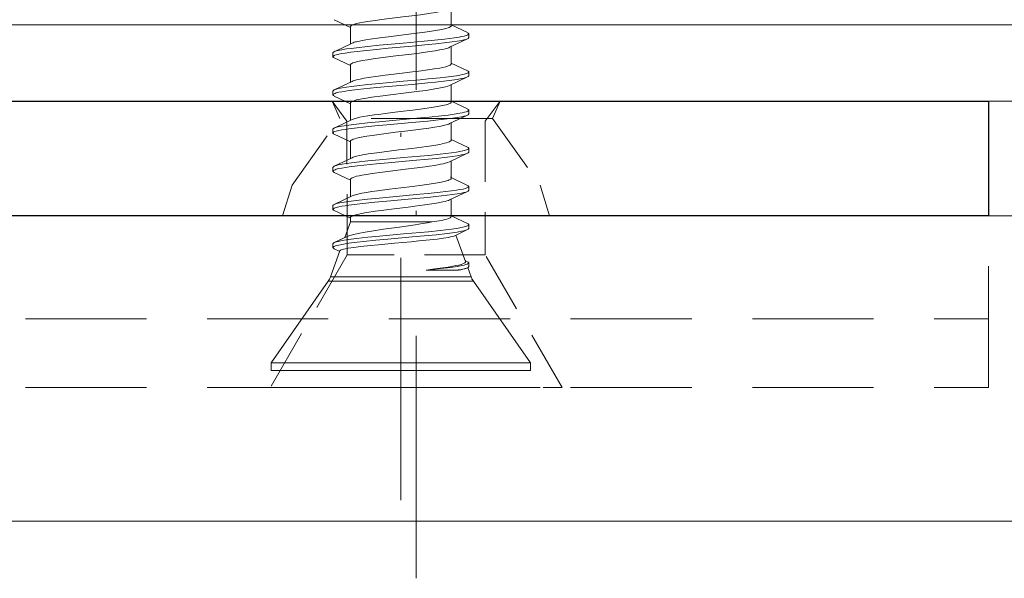
# Model space of a CAD drawing. Units: millimetres. Extents: x 141521 to 159883, y -12744 to -5659.
# Drawn here: x 156301 to 156327, y -12447 to -12433 of the extents above; entities that cross this region are included whole.
import ezdxf

# ---------------------------------------------------------------- set-up
doc = ezdxf.new("R2010")
doc.units = ezdxf.units.MM
doc.linetypes.add('DASHDOT', pattern=[25.4, 12.7, -6.35, 0, -6.35])
doc.linetypes.add('Verdeckt', pattern=[9.525, 6.35, -3.175])
for name, color, linetype, lineweight in [('210200M------', 251, 'Continuous', 20), ('214001M------', 150, 'Continuous', 18), ('214101M------', 1, 'Continuous', 18), ('214111M------', 252, 'Continuous', 9), ('Alu-Profil', 1, 'Continuous', 18)]:
    doc.layers.add(name, color=color, linetype=linetype, lineweight=lineweight)

# ---------------------------------------------------------------- blocks, each defined once
blk = doc.blocks.new('91A0128')
at = {"layer": '214111M------', "linetype": 'DASHDOT', "ltscale": 0.5}
blk.add_line((5, 0), (-32.088, 0), dxfattribs=at)
blk = doc.blocks.new('91A0168')
at = {"layer": '214101M------', "ltscale": 0.5}
blk.add_blockref('91A0128', (0, 0), dxfattribs=at)
blk = doc.blocks.new('9210168')
at = {"layer": '214111M------', "linetype": 'DASHDOT', "ltscale": 0.5}
blk.add_line((0, -5), (0, 33.778), dxfattribs=at)
at = {"layer": '214111M------', "ltscale": 0.5}
for p, q in [((-4, 7.5), (-2, 7.5)), ((-2.201, 7.5), (-2, 7.05)), ((2, 7.5), (4, 7.5)), ((2, 7.5), (4, 7.5)), ((2.02, 7.5), (4, 7.5)), ((-3.25, 5.3), (-3.5, 4.5)), ((-3.25, 0), (3.25, 0))]:
    blk.add_line(p, q, dxfattribs=at)
at = {"layer": '214111M------', "linetype": 'Verdeckt', "ltscale": 0.5}
for p, q in [((2, 7.05), (-2, 7.05)), ((15, 0), (15, 4.5)), ((-15, 1.8), (15, 1.8)), ((-15, 0), (15, 0))]:
    blk.add_line(p, q, dxfattribs=at)
at = {"layer": '214111M------', "lineweight": 30, "ltscale": 0.5}
blk.add_lwpolyline([(-15, 7.5), (15, 7.5), (15, 4.5), (-15, 4.5), (-15, 7.5)], dxfattribs=at)
at = {"layer": '214111M------', "linetype": 'Verdeckt', "ltscale": 0.25}
for points in [[(-1.809, 3.472), (-1.811, 6.972), (-2.2, 7.5), (2.2, 7.5), (1.811, 6.972), (1.809, 3.472), (-1.809, 3.472), (-3.814, 0), (3.83, 0), (1.809, 3.472)], [(2.201, 7.5), (2, 7.05), (3.25, 5.3), (3.5, 4.5), (0, 4.5), (-3.5, 4.5), (-3.25, 5.3), (-2, 7.05), (-2.201, 7.5), (2.201, 7.5)]]:
    blk.add_lwpolyline(points, dxfattribs=at)
at = {"layer": '214101M------', "ltscale": 0.5, "rotation": 270}
blk.add_blockref('91A0168', (0, 0), dxfattribs=at)
blk = doc.blocks.new('A$C5E29A865')
at = {"layer": '210200M------', "color": 252}
for p, q in [((3.726, 6.784), (3.726, 7.2)), ((3.726, 7.2), (3.926, 7.2)), ((3.926, 6.784), (3.926, 7.2)), ((6.063, 5.704), (3.926, 7.2)), ((3.726, 0.4), (3.726, 6.784)), ((3.926, 0.4), (3.926, 6.784)), ((6.063, 5.471), (6.063, 5.704)), ((6.063, 1.896), (6.063, 5.471)), ((6.179, 5.418), (6.179, 5.643)), ((6.86, 5.395), (6.179, 5.643)), ((6.179, 1.957), (6.179, 5.418)), ((6.846, 5.4), (6.916, 5.547)), ((6.946, 5.579), (7.046, 5.579)), ((7.076, 5.547), (7.231, 5.222)), ((7.712, 5.12), (7.916, 5.547)), ((7.946, 5.579), (8.046, 5.579)), ((8.076, 5.547), (8.3, 5.078)), ((8.712, 5.12), (8.916, 5.547)), ((8.946, 5.579), (9.046, 5.579)), ((9.076, 5.547), (9.3, 5.078)), ((9.712, 5.12), (9.916, 5.547)), ((9.946, 5.579), (10.046, 5.579)), ((10.076, 5.547), (10.3, 5.078)), ((10.712, 5.12), (10.916, 5.547)), ((10.946, 5.579), (11.046, 5.579)), ((11.076, 5.547), (11.3, 5.078)), ((11.712, 5.12), (11.916, 5.547)), ((11.946, 5.579), (12.046, 5.579)), ((12.076, 5.547), (12.3, 5.078)), ((12.712, 5.12), (12.916, 5.547)), ((7.617, 5.12), (7.209, 5.269)), ((7.617, 4.958), (7.617, 5.12)), ((7.617, 5.12), (7.732, 5.12)), ((7.617, 2.978), (7.617, 4.958)), ((8.28, 5.12), (8.732, 5.12)), ((9.28, 5.12), (9.732, 5.12)), ((10.28, 5.12), (10.732, 5.12)), ((11.28, 5.12), (11.732, 5.12)), ((12.28, 5.12), (12.732, 5.12)), ((6.357, 2.293), (6.356, 3.14)), ((7.272, 2.355), (6.585, 2.104)), ((7.256, 2.387), (7.416, 2.053)), ((7.576, 2.053), (7.78, 2.48)), ((7.76, 2.48), (8.212, 2.48)), ((8.192, 2.522), (8.416, 2.053)), ((8.576, 2.053), (8.788, 2.497)), ((8.76, 2.48), (9.212, 2.48)), ((9.192, 2.522), (9.416, 2.053)), ((9.576, 2.053), (9.78, 2.48)), ((9.76, 2.48), (10.212, 2.48)), ((10.192, 2.522), (10.416, 2.053)), ((10.576, 2.053), (10.78, 2.48)), ((10.76, 2.48), (11.212, 2.48)), ((11.192, 2.522), (11.416, 2.053)), ((11.576, 2.053), (11.78, 2.48)), ((11.76, 2.48), (12.212, 2.48)), ((12.192, 2.522), (12.416, 2.053)), ((12.576, 2.053), (12.78, 2.48)), ((12.76, 2.48), (13.212, 2.48)), ((6.407, 2.072), (6.416, 2.053)), ((6.576, 2.053), (6.604, 2.111)), ((6.063, 1.896), (3.926, 0.4)), ((6.42, 2.044), (6.179, 1.957)), ((6.446, 2.021), (6.546, 2.021)), ((7.446, 2.021), (7.546, 2.021)), ((8.446, 2.022), (8.546, 2.022)), ((9.446, 2.021), (9.546, 2.021)), ((10.446, 2.022), (10.546, 2.022)), ((11.446, 2.021), (11.546, 2.021)), ((12.446, 2.021), (12.546, 2.021)), ((3.726, 0.4), (3.926, 0.4))]:
    blk.add_line(p, q, dxfattribs=at)
at = {"layer": '210200M------', "color": 252, "linetype": 'DASHDOT', "ltscale": 0.5}
blk.add_line((0.325, 3.8), (37.059, 3.8), dxfattribs=at)
at = {"layer": '210200M------', "color": 252}
for points in [[(6.946, 5.579), (6.954, 5.576), (6.963, 5.568), (6.974, 5.551), (6.985, 5.525), (6.996, 5.492), (7.012, 5.426), (7.028, 5.347), (7.043, 5.257), (7.058, 5.158), (7.085, 4.942), (7.103, 4.782), (7.136, 4.452), (7.165, 4.139), (7.223, 3.502), (7.262, 3.081), (7.283, 2.878), (7.315, 2.587), (7.333, 2.45), (7.352, 2.322), (7.372, 2.208), (7.385, 2.148), (7.399, 2.098), (7.407, 2.074), (7.416, 2.053)], [(7.076, 5.547), (7.087, 5.519), (7.098, 5.483), (7.109, 5.441), (7.129, 5.341), (7.148, 5.226), (7.165, 5.101), (7.183, 4.961), (7.215, 4.667), (7.245, 4.362), (7.302, 3.733), (7.342, 3.292), (7.362, 3.078), (7.394, 2.768), (7.412, 2.618), (7.43, 2.474), (7.449, 2.339), (7.464, 2.25), (7.48, 2.171), (7.497, 2.105), (7.506, 2.078), (7.515, 2.056), (7.524, 2.039), (7.535, 2.026), (7.54, 2.023), (7.546, 2.021)], [(7.946, 5.579), (7.955, 5.576), (7.963, 5.568), (7.974, 5.55), (7.985, 5.524), (7.996, 5.491), (8.012, 5.425), (8.028, 5.347), (8.043, 5.259), (8.057, 5.159), (8.085, 4.944), (8.102, 4.793), (8.133, 4.481), (8.163, 4.164), (8.222, 3.513), (8.261, 3.089), (8.282, 2.884), (8.315, 2.589), (8.333, 2.451), (8.352, 2.322), (8.373, 2.207), (8.386, 2.148), (8.399, 2.098), (8.407, 2.073), (8.416, 2.053)], [(8.076, 5.547), (8.087, 5.519), (8.098, 5.483), (8.109, 5.441), (8.129, 5.342), (8.148, 5.227), (8.165, 5.102), (8.182, 4.964), (8.214, 4.673), (8.244, 4.371), (8.301, 3.746), (8.341, 3.301), (8.362, 3.085), (8.394, 2.772), (8.411, 2.62), (8.43, 2.475), (8.449, 2.338), (8.464, 2.25), (8.48, 2.17), (8.497, 2.104), (8.51, 2.066), (8.524, 2.039), (8.535, 2.026), (8.54, 2.023), (8.546, 2.022)], [(8.946, 5.579), (8.954, 5.576), (8.963, 5.568), (8.974, 5.55), (8.985, 5.524), (8.996, 5.49), (9.013, 5.423), (9.029, 5.343), (9.044, 5.253), (9.059, 5.151), (9.086, 4.932), (9.104, 4.77), (9.138, 4.437), (9.166, 4.128), (9.223, 3.497), (9.262, 3.079), (9.283, 2.878), (9.315, 2.589), (9.333, 2.451), (9.352, 2.323), (9.372, 2.208), (9.385, 2.149), (9.399, 2.098), (9.407, 2.074), (9.416, 2.053)], [(9.076, 5.547), (9.087, 5.518), (9.098, 5.482), (9.109, 5.44), (9.13, 5.338), (9.149, 5.221), (9.166, 5.094), (9.184, 4.954), (9.216, 4.66), (9.245, 4.357), (9.302, 3.729), (9.342, 3.29), (9.362, 3.077), (9.394, 2.768), (9.411, 2.619), (9.429, 2.475), (9.449, 2.34), (9.464, 2.252), (9.48, 2.172), (9.497, 2.106), (9.505, 2.078), (9.514, 2.056), (9.524, 2.039), (9.535, 2.026), (9.54, 2.023), (9.546, 2.021)], [(9.946, 5.579), (9.955, 5.576), (9.963, 5.568), (9.974, 5.551), (9.985, 5.525), (9.996, 5.491), (10.012, 5.426), (10.028, 5.348), (10.043, 5.26), (10.057, 5.16), (10.085, 4.945), (10.101, 4.794), (10.133, 4.481), (10.163, 4.164), (10.222, 3.512), (10.261, 3.088), (10.282, 2.883), (10.315, 2.588), (10.333, 2.45), (10.352, 2.321), (10.373, 2.207), (10.386, 2.147), (10.399, 2.097), (10.407, 2.073), (10.416, 2.053)], [(10.076, 5.547), (10.087, 5.519), (10.098, 5.484), (10.109, 5.442), (10.129, 5.342), (10.148, 5.227), (10.165, 5.102), (10.182, 4.964), (10.214, 4.673), (10.244, 4.371), (10.301, 3.745), (10.343, 3.285), (10.364, 3.06), (10.398, 2.733), (10.418, 2.562), (10.44, 2.401), (10.463, 2.255), (10.476, 2.191), (10.489, 2.135), (10.502, 2.088), (10.511, 2.064), (10.52, 2.045), (10.529, 2.031), (10.537, 2.025), (10.546, 2.022)], [(10.946, 5.579), (10.955, 5.576), (10.963, 5.568), (10.975, 5.55), (10.986, 5.523), (10.996, 5.49), (11.013, 5.422), (11.029, 5.342), (11.044, 5.252), (11.059, 5.151), (11.086, 4.934), (11.104, 4.773), (11.137, 4.44), (11.166, 4.133), (11.222, 3.504), (11.261, 3.088), (11.281, 2.888), (11.314, 2.6), (11.332, 2.459), (11.351, 2.327), (11.372, 2.209), (11.385, 2.149), (11.399, 2.099), (11.407, 2.074), (11.416, 2.053)], [(11.076, 5.547), (11.087, 5.518), (11.098, 5.482), (11.109, 5.44), (11.13, 5.338), (11.149, 5.222), (11.166, 5.095), (11.183, 4.956), (11.215, 4.664), (11.245, 4.362), (11.302, 3.736), (11.342, 3.296), (11.362, 3.083), (11.394, 2.773), (11.411, 2.623), (11.429, 2.479), (11.449, 2.343), (11.464, 2.253), (11.48, 2.173), (11.497, 2.106), (11.505, 2.079), (11.514, 2.056), (11.524, 2.039), (11.535, 2.026), (11.54, 2.023), (11.546, 2.021)], [(11.946, 5.579), (11.954, 5.576), (11.963, 5.568), (11.974, 5.55), (11.985, 5.525), (11.996, 5.492), (12.012, 5.426), (12.028, 5.347), (12.043, 5.259), (12.064, 5.107), (12.085, 4.945), (12.103, 4.779), (12.138, 4.438), (12.166, 4.131), (12.223, 3.502), (12.262, 3.086), (12.282, 2.885), (12.314, 2.597), (12.332, 2.455), (12.352, 2.323), (12.373, 2.206), (12.386, 2.147), (12.399, 2.097), (12.407, 2.073), (12.416, 2.053)], [(12.076, 5.547), (12.087, 5.519), (12.098, 5.484), (12.109, 5.442), (12.129, 5.342), (12.148, 5.227), (12.165, 5.102), (12.182, 4.963), (12.215, 4.669), (12.244, 4.365), (12.302, 3.735), (12.352, 3.185), (12.379, 2.914), (12.408, 2.652), (12.423, 2.527), (12.441, 2.393), (12.46, 2.272), (12.474, 2.201), (12.488, 2.139), (12.502, 2.088), (12.511, 2.064), (12.52, 2.044), (12.529, 2.031), (12.536, 2.024), (12.546, 2.021)], [(6.86, 5.395), (6.868, 5.39), (6.875, 5.38), (6.883, 5.365), (6.893, 5.339), (6.902, 5.304), (6.915, 5.248), (6.928, 5.178)], [(6.928, 5.178), (6.95, 5.034), (6.972, 4.86), (7.001, 4.587), (7.021, 4.387), (7.06, 3.962), (7.099, 3.531), (7.118, 3.325), (7.147, 3.038), (7.169, 2.848), (7.191, 2.684), (7.213, 2.551), (7.224, 2.497), (7.235, 2.451), (7.245, 2.415), (7.256, 2.387)], [(7.283, 5.065), (7.299, 4.995), (7.316, 4.917), (7.349, 4.737), (7.394, 4.459), (7.424, 4.256), (7.483, 3.834), (7.543, 3.421), (7.572, 3.23), (7.595, 3.098), (7.617, 2.978)], [(7.812, 4.958), (7.798, 5.008), (7.785, 5.049), (7.772, 5.079), (7.759, 5.101), (7.746, 5.115), (7.739, 5.119), (7.732, 5.12)], [(7.812, 4.958), (7.825, 4.901), (7.838, 4.837), (7.864, 4.692), (7.897, 4.47), (7.919, 4.311), (7.961, 3.976), (8.005, 3.61), (8.027, 3.429), (8.062, 3.168), (8.097, 2.928), (8.115, 2.821), (8.14, 2.695), (8.153, 2.641), (8.166, 2.594), (8.179, 2.554), (8.192, 2.522)], [(8.339, 4.958), (8.354, 4.895), (8.368, 4.824), (8.391, 4.699), (8.412, 4.559), (8.433, 4.412), (8.473, 4.099), (8.51, 3.797), (8.546, 3.498), (8.579, 3.24), (8.596, 3.116), (8.623, 2.941), (8.649, 2.787), (8.676, 2.658), (8.69, 2.605), (8.704, 2.56), (8.716, 2.529), (8.728, 2.506), (8.742, 2.489), (8.748, 2.483), (8.76, 2.48)], [(8.812, 4.958), (8.798, 5.008), (8.784, 5.049), (8.772, 5.079), (8.759, 5.101), (8.745, 5.115), (8.739, 5.119), (8.732, 5.12)], [(8.812, 4.958), (8.826, 4.895), (8.841, 4.823), (8.863, 4.695), (8.885, 4.554), (8.923, 4.277), (8.948, 4.08), (8.997, 3.677), (9.035, 3.371), (9.063, 3.158), (9.077, 3.055), (9.1, 2.909), (9.127, 2.757), (9.14, 2.692), (9.154, 2.634), (9.173, 2.57), (9.192, 2.522)], [(9.339, 4.958), (9.357, 4.881), (9.374, 4.792), (9.398, 4.653), (9.421, 4.5), (9.449, 4.294), (9.503, 3.856), (9.545, 3.513), (9.578, 3.248), (9.596, 3.118), (9.624, 2.935), (9.65, 2.782), (9.677, 2.655), (9.691, 2.603), (9.705, 2.558), (9.717, 2.528), (9.729, 2.505), (9.742, 2.488), (9.749, 2.483), (9.76, 2.48)], [(9.812, 4.958), (9.798, 5.008), (9.785, 5.049), (9.772, 5.079), (9.759, 5.101), (9.746, 5.115), (9.739, 5.119), (9.732, 5.12)], [(9.812, 4.958), (9.838, 4.839), (9.864, 4.694), (9.885, 4.554), (9.927, 4.248), (9.965, 3.939), (10.014, 3.541), (10.038, 3.347), (10.076, 3.067), (10.098, 2.921), (10.121, 2.789), (10.136, 2.713), (10.151, 2.646), (10.171, 2.575), (10.182, 2.546), (10.192, 2.522)], [(10.339, 4.958), (10.358, 4.874), (10.377, 4.775), (10.396, 4.664), (10.42, 4.502), (10.436, 4.389), (10.467, 4.153), (10.509, 3.809), (10.548, 3.482), (10.589, 3.169), (10.614, 2.999), (10.639, 2.843), (10.656, 2.75), (10.674, 2.668), (10.689, 2.609), (10.704, 2.56), (10.72, 2.522), (10.733, 2.499), (10.746, 2.485), (10.753, 2.481), (10.76, 2.48)], [(10.812, 4.958), (10.798, 5.008), (10.784, 5.049), (10.772, 5.079), (10.759, 5.101), (10.746, 5.115), (10.739, 5.119), (10.732, 5.12)], [(10.812, 4.958), (10.826, 4.896), (10.841, 4.825), (10.863, 4.699), (10.885, 4.558), (10.924, 4.27), (10.95, 4.067), (10.999, 3.656), (11.043, 3.307), (11.065, 3.14), (11.1, 2.909), (11.118, 2.806), (11.136, 2.713), (11.155, 2.633), (11.173, 2.569), (11.192, 2.522)], [(11.76, 2.48), (11.75, 2.482), (11.741, 2.489), (11.733, 2.498), (11.726, 2.51), (11.715, 2.533), (11.703, 2.562), (11.685, 2.622), (11.667, 2.696), (11.65, 2.781), (11.625, 2.928), (11.6, 3.091), (11.568, 3.328), (11.547, 3.494), (11.506, 3.834), (11.459, 4.213), (11.436, 4.395), (11.399, 4.647), (11.38, 4.763), (11.36, 4.868), (11.339, 4.958)], [(11.732, 5.12), (11.739, 5.119), (11.745, 5.115), (11.758, 5.102), (11.77, 5.082), (11.782, 5.055), (11.795, 5.016), (11.811, 4.958)], [(12.192, 2.522), (12.182, 2.545), (12.172, 2.572), (12.153, 2.64), (12.138, 2.703), (12.124, 2.775), (12.101, 2.901), (12.08, 3.04), (12.041, 3.321), (12.016, 3.52), (11.967, 3.929), (11.916, 4.334), (11.89, 4.524), (11.867, 4.672), (11.844, 4.806), (11.828, 4.887), (11.811, 4.958)], [(12.76, 2.48), (12.75, 2.482), (12.741, 2.489), (12.733, 2.498), (12.726, 2.509), (12.715, 2.532), (12.704, 2.561), (12.685, 2.621), (12.668, 2.694), (12.65, 2.779), (12.629, 2.903), (12.607, 3.04), (12.58, 3.238), (12.562, 3.376), (12.526, 3.663), (12.47, 4.127), (12.441, 4.349), (12.406, 4.604), (12.387, 4.72), (12.364, 4.849), (12.339, 4.958)], [(12.732, 5.12), (12.739, 5.119), (12.745, 5.116), (12.758, 5.102), (12.77, 5.082), (12.782, 5.055), (12.796, 5.016), (12.812, 4.958)], [(13.192, 2.522), (13.182, 2.544), (13.173, 2.57), (13.154, 2.635), (13.14, 2.697), (13.126, 2.765), (13.104, 2.884), (13.083, 3.016), (13.046, 3.282), (13.027, 3.432), (12.989, 3.745), (12.929, 4.235), (12.888, 4.533), (12.868, 4.669), (12.85, 4.776), (12.831, 4.874), (12.812, 4.958)], [(6.356, 3.14), (6.396, 2.757), (6.417, 2.575), (6.435, 2.439), (6.453, 2.313), (6.474, 2.201), (6.487, 2.144), (6.5, 2.095), (6.513, 2.06), (6.526, 2.036), (6.536, 2.025), (6.546, 2.021)], [(6.356, 3.14), (6.385, 2.909), (6.413, 2.701), (6.434, 2.562), (6.455, 2.44), (6.472, 2.355), (6.488, 2.283), (6.505, 2.223), (6.521, 2.175), (6.538, 2.138), (6.546, 2.125), (6.554, 2.115), (6.562, 2.108), (6.57, 2.104), (6.577, 2.103), (6.585, 2.104)], [(7.726, 2.51), (7.709, 2.547), (7.692, 2.597), (7.679, 2.645), (7.666, 2.7), (7.647, 2.797), (7.617, 2.978)]]:
    blk.add_lwpolyline(points, dxfattribs=at)
for centre, radius, start, end in [((6.35, 6.113), 0.5, 235.0002, 249.9998), ((6.961, 5.536), 0.0455, 109.2677, 166.7219), ((7.031, 5.536), 0.0456, 13.2453, 70.7224), ((7.961, 5.536), 0.0456, 109.2605, 166.7311), ((8.031, 5.536), 0.0455, 13.2668, 70.7698), ((8.961, 5.536), 0.0455, 109.2239, 166.7281), ((9.031, 5.536), 0.0456, 13.2709, 70.7957), ((9.961, 5.536), 0.0456, 109.248, 166.7175), ((10.031, 5.536), 0.0455, 13.2702, 70.771), ((10.961, 5.536), 0.0456, 109.2507, 166.719), ((11.031, 5.536), 0.0456, 13.2726, 70.7575), ((11.961, 5.536), 0.0455, 109.2311, 166.7102), ((12.031, 5.536), 0.0455, 13.2688, 70.7535), ((6.4, 4.863), 0.905, 12.8701, 23.3442), ((7.684, 4.812), 0.671, 12.6026, 23.3759), ((8.683, 4.811), 0.673, 12.6504, 23.393), ((9.683, 4.812), 0.672, 12.6019, 23.3677), ((10.681, 4.81), 0.674, 12.6788, 23.3965), ((11.682, 4.811), 0.674, 12.6711, 23.3976), ((7.771, 2.526), 0.0475, 199.3044, 255.8174), ((7.45, 2.428), 1.101, 187.0506, 199.9187), ((7.344, 2.394), 0.991, 185.8392, 198.9605), ((6.35, 1.487), 0.5, 110.0002, 124.9998), ((6.461, 2.064), 0.0456, 193.2688, 250.7445), ((6.531, 2.064), 0.0455, 289.227, 346.7184), ((7.461, 2.064), 0.0456, 193.2822, 250.7712), ((7.531, 2.064), 0.0456, 289.2186, 346.7152), ((8.461, 2.064), 0.0455, 193.2915, 250.7759), ((8.531, 2.064), 0.0455, 289.2111, 346.7401), ((9.461, 2.064), 0.0457, 193.3055, 250.7611), ((9.531, 2.064), 0.0456, 289.2346, 346.715), ((10.461, 2.064), 0.0455, 193.2718, 250.7553), ((10.531, 2.064), 0.0455, 289.2245, 346.7062), ((11.461, 2.064), 0.0456, 193.283, 250.7678), ((11.531, 2.064), 0.0456, 289.2227, 346.7176), ((12.461, 2.064), 0.0455, 193.2823, 250.7765), ((12.531, 2.064), 0.0456, 289.2876, 346.7189)]:
    blk.add_arc(centre, radius, start, end, dxfattribs=at)
blk.add_point((6.117, 1.934), dxfattribs=at)
blk = doc.blocks.new('A$C5E29B792')
at = {"layer": '214101M------', "color": 252, "rotation": 90.00000000000001}
blk.add_blockref('A$C5E29A865', (18.4, -3.281), dxfattribs=at)
at = {"layer": 'Alu-Profil', "ltscale": 0.5}
blk.add_blockref('9210168', (15, 0), dxfattribs=at)

msp = doc.modelspace()

# ---------------------------------------------------------------- linework, layer by layer
at = {"layer": '214001M------'}
msp.add_line((156363.5286, -12445.7475), (156311.5286, -12445.7475), dxfattribs=at)
at = {"layer": '214001M------', "ltscale": 0.5, "elevation": 0}
msp.add_lwpolyline([(155858.9039, -12437.7475), (155858.9039, -12445.7475), (156363.5286, -12445.7475), (156363.5286, -12437.7475), (155858.9039, -12437.7475)], dxfattribs=at)
at = {"layer": '214101M------', "elevation": 0}
msp.add_lwpolyline([(156368.5286, -12434.7475), (156368.5286, -12367.7475), (156366.5286, -12367.7475), (156366.5286, -12432.7475), (156270.5286, -12432.7475), (156270.5286, -12367.7475), (156268.5286, -12367.7475), (156268.5286, -12434.7475)], close=True, dxfattribs=at)

# ---------------------------------------------------------------- block references
at = {"layer": '214001M------'}
msp.add_blockref('A$C5E29B792', (156296.5286, -12442.2475), dxfattribs=at)

doc.saveas('drawing.dxf')
